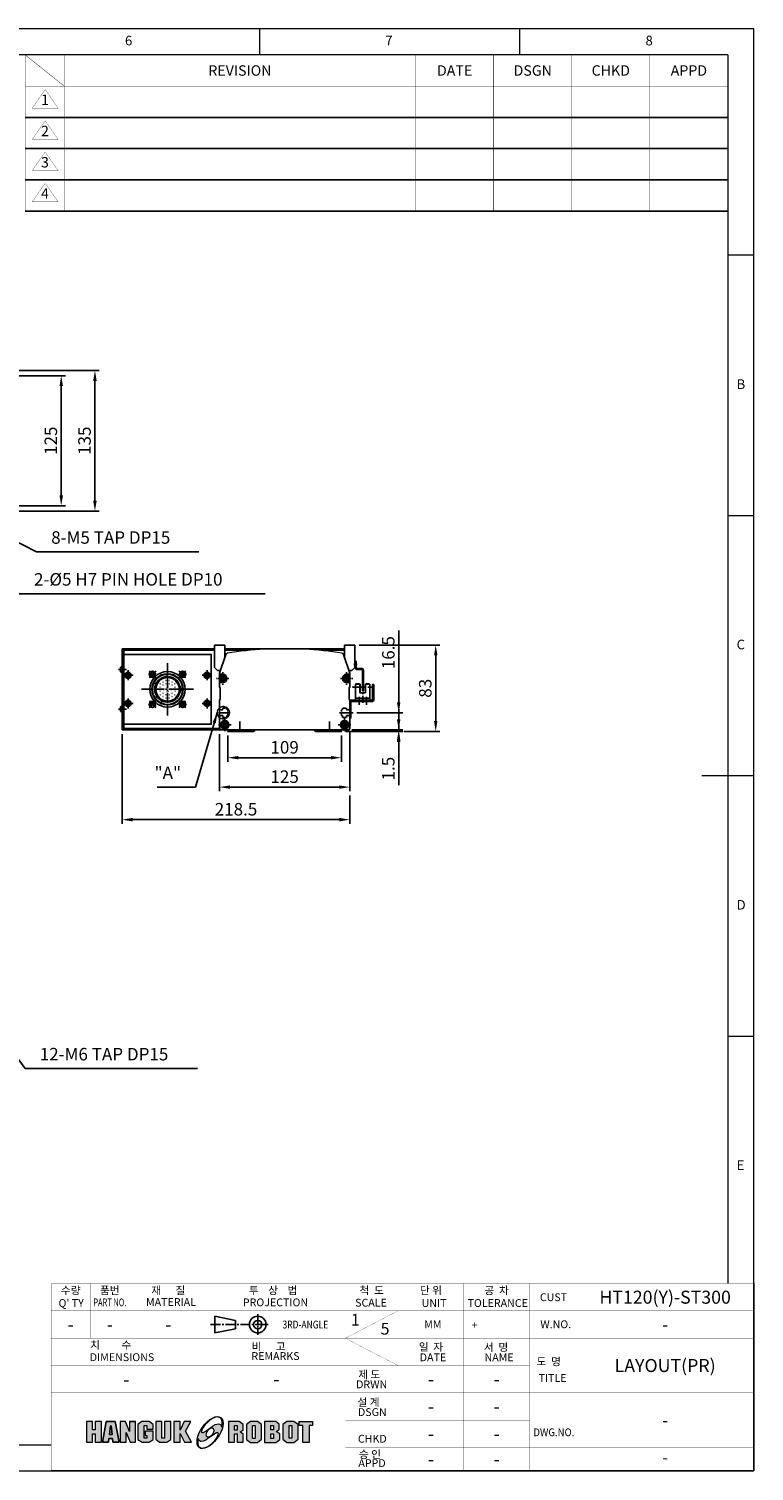
# Model space of a CAD drawing. Units: millimetres. Extents: x 10 to 6210, y 10 to 1395.
# Drawn here: x 3414 to 4110, y 10 to 1395 of the extents above; entities that cross this region are included whole.
import ezdxf
from ezdxf.enums import TextEntityAlignment as Align

# ---------------------------------------------------------------- set-up
doc = ezdxf.new("R2010")
doc.units = ezdxf.units.MM
doc.header["$LTSCALE"] = 0.5
doc.header["$PDSIZE"] = -1
for name, pattern in [('CENTER2', [28.575, 19.05, -3.175, 3.175, -3.175]), ('HIDDEN', [0.375, 0.25, -0.125]), ('PHANTOM', [2.5, 1.25, -0.25, 0.25, -0.25, 0.25, -0.25])]:
    doc.linetypes.add(name, pattern=pattern)
for name, color, linetype in [('1', 3, 'CENTER2'), ('2', 5, 'HIDDEN'), ('3', 6, 'PHANTOM'), ('Layer 1', 7, 'Continuous'), ('표제란', 4, 'Continuous')]:
    doc.layers.add(name, color=color, linetype=linetype)
doc.styles.get("Standard").update_dxf_attribs({"font": 'romans.shx', "bigfont": 'whgtxt.shx'})
doc.dimstyles.new('A3', dxfattribs={"dimscale": 4, "dimtxt": 3, "dimasz": 2.5, "dimexe": 1, "dimexo": 1, "dimgap": 1, "dimtad": 1, "dimdec": 4, "dimdsep": 46, "dimtxsty": 'Standard', "dimcen": 0, "dimclrd": 4, "dimclre": 4, "dimclrt": 254, "dimazin": 2, "dimtfac": 1, "dimtdec": 4, "dimtmove": 0, "dimatfit": 3, "dimfxl": 1, "dimtolj": 1, "dimarcsym": 0})

# ---------------------------------------------------------------- blocks, each defined once
blk = doc.blocks.new('표제란2')
at = {"linetype": 'Continuous', "lineweight": 0}
for p, q in [((410, 297), (10, 297)), ((410, 20), (410, 297)), ((10, 20), (410, 20))]:
    blk.add_line(p, q, dxfattribs=at)
at = {"layer": '표제란', "linetype": 'Continuous', "lineweight": 0}
for p, q in [((315, 297), (315, 292)), ((365, 292), (365, 297)), ((405, 292), (15, 292)), ((405, 292), (405, 56)), ((410, 253.5), (405, 253.5)), ((405, 203.5), (410, 203.5)), ((410, 153.5), (400, 153.5)), ((405, 103.5), (410, 103.5)), ((15, 25), (275, 25))]:
    blk.add_line(p, q, dxfattribs=at)
at = {"layer": '표제란', "linetype": 'Continuous', "lineweight": 0, "attachment_point": 1}
for s, insert, char_height in [('6', (289.17, 295.67), 1.85), ('7', (339.17, 295.67), 1.85), ('8', (389.17, 295.67), 1.85), ('B', (406.67, 229.67), 1.85), ('C', (406.67, 179.67), 1.85), ('D', (406.67, 129.67), 1.85), ('{\\fArial|b0|i0|c0|p32;E}', (406.67, 79.67), 1.8521)]:
    blk.add_mtext(s, dxfattribs=dict(at, insert=insert, char_height=char_height))
blk = doc.blocks.new('리비전')
for p, q in [((415, 280), (280, 280)), ((415, 274), (280, 274)), ((415, 268), (280, 268)), ((415, 262), (280, 262))]:
    blk.add_line(p, q)
at = {"const_width": 0.08}
for points in [[(280, 292), (415, 292)], [(280, 262), (280, 292)], [(415, 292), (415, 262)]]:
    blk.add_lwpolyline(points, dxfattribs=at)
at = {"layer": '표제란'}
for points, const_width in [([(280, 292), (287.5, 286)], 0.08), ([(287.5, 292), (287.5, 262)], 0.08), ([(355, 262), (355, 292)], 0.08), ([(370, 262), (370, 292)], 0.08), ([(385, 262), (385, 292)], 0.08), ([(400, 262), (400, 292)], 0.08), ([(415, 286), (280, 286)], 0.08), ([(281.34, 263.75), (286.34, 263.75)], 0.05)]:
    blk.add_lwpolyline(points, dxfattribs=dict(at, const_width=const_width))
for s, p in [('REVISION', (321.25, 289)), ('DATE', (362.5, 289)), ('DSGN', (377.5, 289)), ('CHKD', (392.5, 289)), ('APPD', (407.5, 289))]:
    blk.add_text(s, height=2, dxfattribs=at).set_placement(p, align=Align.MIDDLE_CENTER)
blk = doc.blocks.new('block 8')
at = {"layer": 'Layer 1', "lineweight": 0}
for points in [[(353.4, 441), (356.9, 443.2), (356.9, 449.4), (352.3, 452.7), (340.2, 452.7), (340.2, 429.4), (347.1, 429.4), (347.1, 438.8), (350.2, 438.8), (350.2, 429.4), (356.9, 429.4), (356.9, 438.6), (353.4, 441)], [(350.1, 443.1), (347.1, 443.1), (347.1, 448.3), (350.1, 448.3), (350.1, 443.1)]]:
    blk.add_lwpolyline(points, dxfattribs=at)
blk = doc.blocks.new('FGH3Y3')
h = blk.add_hatch(color=142)
h.paths.add_polyline_path([(219.84, 15.62), (220.36, 15.62), (220.36, 13.98), (221.57, 13.98), (221.57, 18.06), (220.36, 18.06), (220.36, 16.42), (219.85, 16.42), (219.85, 18.06), (218.63, 18.06), (218.63, 13.98), (219.84, 13.98)])
h.paths.add_polyline_path([(221.77, 13.98), (222.99, 13.98), (223.07, 14.72), (223.78, 14.72), (223.85, 14), (225.07, 14), (224.31, 18.06), (222.52, 18.06)])
h.paths.add_polyline_path([(223.16, 15.52), (223.35, 17.2), (223.47, 17.2), (223.7, 15.52)], flags=16)
h.paths.add_polyline_path([(226.44, 15.91), (227.21, 13.99), (228.25, 13.99), (228.25, 18.06), (227.08, 18.06), (227.08, 16.1), (226.31, 18.06), (225.26, 18.07), (225.26, 13.98), (226.44, 13.98)])
h.paths.add_polyline_path([(229.94, 17.27), (230.49, 17.27), (230.49, 16.54), (231.74, 16.54), (231.74, 17.47), (230.95, 18.06), (229.51, 18.06), (228.73, 17.48), (228.73, 14.54), (229.55, 13.98), (230.94, 13.98), (231.75, 14.56), (231.75, 16.15), (230.18, 16.15), (230.18, 15.33), (230.48, 15.33), (230.48, 14.77), (229.94, 14.77)])
h.paths.add_polyline_path([(233.44, 18.06), (232.22, 18.06), (232.22, 14.57), (233, 13.98), (234.43, 13.98), (235.17, 14.53), (235.17, 18.06), (233.94, 18.06), (233.94, 14.76), (233.44, 14.76)])
h.paths.add_polyline_path([(235.79, 13.98), (237.01, 13.98), (237.01, 15.68), (237.9, 13.98), (239.26, 13.98), (238.04, 16.15), (239.11, 18.06), (237.8, 18.06), (237.01, 16.37), (237.01, 18.06), (235.79, 18.06)])
h = blk.add_hatch(color=253)
edge = h.paths.add_edge_path(flags=16)
edge.add_spline(control_points=[(244.47, 15.5), (244.31, 14.64), (243.23, 13.77), (243.23, 13.77), (242.12, 12.71), (241.29, 12.86), (241.29, 12.86), (240.71, 12.89), (240.53, 13.48), (240.53, 13.48), (240.39, 13.92), (240.53, 14.7), (240.53, 14.7), (240.61, 14.21), (241.12, 14.14), (241.12, 14.14), (241.55, 13.97), (242.63, 14.85), (242.63, 14.85), (242.63, 14.85), (244.12, 15.82), (244.12, 15.82), (244.69, 16.01), (244.47, 15.5), (244.47, 15.5)], knot_values=[0, 0, 0, 0, 1, 1, 1, 2, 2, 2, 3, 3, 3, 4, 4, 4, 5, 5, 5, 6, 6, 6, 7, 7, 7, 8, 8, 8, 8], degree=3, periodic=0)
edge = h.paths.add_edge_path()
edge.add_spline(control_points=[(244.66, 19), (243.69, 19.27), (241.99, 18.08), (241, 16.32), (240.1, 14.71), (240.08, 13.06), (241.06, 12.79), (242.03, 12.52), (243.59, 13.61), (244.66, 15.31), (245.74, 17.02), (245.64, 18.73), (244.66, 19)], knot_values=[0, 0, 0, 0, 1, 1, 1, 2, 2, 2, 3, 3, 3, 4, 4, 4, 4], degree=3, periodic=0)
edge = h.paths.add_edge_path(flags=16)
edge.add_spline(control_points=[(245.15, 17.06), (245.16, 17.23), (244.99, 17.41), (244.99, 17.41), (244.52, 17.86), (243.77, 17.38), (243.77, 17.38), (243.63, 17.28), (241.68, 15.96), (241.68, 15.96), (241.68, 15.96), (241.18, 15.76), (241.2, 16.05), (241.2, 16.05), (241.33, 16.92), (242.36, 17.89), (242.36, 17.89), (243.51, 18.96), (244.32, 18.94), (244.32, 18.94), (245.24, 18.99), (245.26, 17.93), (245.26, 17.93), (245.27, 17.09), (245.19, 16.97), (245.19, 16.97), (245.13, 16.89), (245.15, 17.06)], knot_values=[0, 0, 0, 0, 1, 1, 1, 2, 2, 2, 3, 3, 3, 4, 4, 4, 5, 5, 5, 6, 6, 6, 7, 7, 7, 8, 8, 8, 9, 9, 9, 9], degree=3, periodic=0)
edge = h.paths.add_edge_path(flags=16)
edge.add_spline(control_points=[(242.2, 15.95), (242.2, 15.95), (242.44, 16.47), (243.05, 16.72), (243.05, 16.72), (243.65, 16.93), (243.67, 16.28), (243.67, 16.28), (243.72, 15.64), (242.85, 15.14), (242.85, 15.14), (242.29, 14.82), (242.12, 15.28), (242.12, 15.28), (241.96, 15.47), (242.2, 15.95)], knot_values=[0, 0, 0, 0, 1, 1, 1, 2, 2, 2, 3, 3, 3, 4, 4, 4, 5, 5, 5, 5], degree=3, periodic=0)
h = blk.add_hatch(color=232)
h.paths.add_polyline_path([(247.68, 15.62), (248.22, 15.62), (248.22, 13.97), (249.4, 13.97), (249.4, 15.59), (248.78, 16.02), (249.39, 16.39), (249.39, 17.47), (248.59, 18.06), (246.47, 18.06), (246.47, 13.97), (247.68, 13.97)])
h.paths.add_polyline_path([(247.67, 16.37), (247.67, 17.28), (248.21, 17.28), (248.21, 16.37)], flags=16)
h.paths.add_polyline_path([(250.01, 14.56), (250.79, 13.97), (252.16, 13.97), (252.97, 14.58), (252.97, 17.48), (252.15, 18.06), (250.79, 18.06), (250.01, 17.49)])
h.paths.add_polyline_path([(251.23, 17.28), (251.74, 17.28), (251.74, 14.75), (251.23, 14.75)], flags=16)
h.paths.add_polyline_path([(253.57, 13.97), (255.75, 13.97), (256.53, 14.55), (256.53, 15.67), (255.85, 16.08), (256.42, 16.46), (256.42, 17.55), (255.75, 18.06), (253.57, 18.06)])
h.paths.add_polyline_path([(254.81, 17.28), (255.32, 17.28), (255.32, 16.41), (254.81, 16.41)], flags=16)
h.paths.add_polyline_path([(254.81, 15.67), (255.32, 15.67), (255.32, 14.73), (254.81, 14.73)], flags=16)
h.paths.add_polyline_path([(257.94, 18.06), (257.15, 17.46), (257.15, 14.57), (257.94, 13.97), (259.29, 13.97), (260.13, 14.57), (260.13, 17.46), (259.29, 18.06)])
h.paths.add_polyline_path([(258.39, 17.28), (258.89, 17.28), (258.89, 14.76), (258.39, 14.76)], flags=16)
h.paths.add_polyline_path([(260.38, 18.06), (260.38, 17.29), (261.07, 17.29), (261.07, 13.97), (262.31, 13.97), (262.31, 17.29), (262.98, 17.29), (262.98, 18.06)])
for p, q in [((221.77, 13.98), (222.52, 18.06)), ((222.52, 18.06), (224.31, 18.06)), ((223.16, 15.52), (223.35, 17.2)), ((223.35, 17.2), (223.47, 17.2)), ((223.47, 17.2), (223.7, 15.52)), ((224.31, 18.06), (225.07, 14)), ((227.08, 18.06), (228.25, 18.06)), ((223.07, 14.72), (222.99, 13.98)), ((223.78, 14.72), (223.07, 14.72)), ((223.7, 15.52), (223.16, 15.52)), ((223.85, 14), (223.78, 14.72)), ((222.99, 13.98), (221.77, 13.98)), ((225.07, 14), (223.85, 14))]:
    blk.add_line(p, q)
at = {"layer": 'Layer 1', "lineweight": 0}
for p, q in [((250.79, 18.06), (250.01, 17.49)), ((250.01, 17.49), (250.01, 14.56)), ((252.15, 18.06), (250.79, 18.06)), ((251.23, 17.28), (251.74, 17.28)), ((251.23, 14.75), (251.23, 17.28)), ((251.74, 17.28), (251.74, 14.75)), ((252.97, 17.48), (252.15, 18.06)), ((252.97, 14.58), (252.97, 17.48)), ((248.22, 15.62), (248.22, 15.62)), ((248.22, 15.62), (248.22, 15.62)), ((250.01, 14.56), (250.79, 13.97)), ((251.74, 14.75), (251.23, 14.75)), ((252.16, 13.97), (252.97, 14.58)), ((250.79, 13.97), (252.16, 13.97))]:
    blk.add_line(p, q, dxfattribs=at)
for points in [[(218.63, 18.06), (218.63, 13.98), (219.84, 13.98), (219.84, 15.62), (220.36, 15.62), (220.36, 13.98), (221.57, 13.98), (221.57, 18.06), (220.36, 18.06), (220.36, 16.42), (219.85, 16.42), (219.85, 18.06), (218.63, 18.06)], [(227.08, 18.06), (227.08, 16.1), (226.31, 18.06), (225.26, 18.07), (225.26, 13.98), (226.44, 13.98), (226.44, 15.91), (227.21, 13.99), (228.25, 13.99), (228.25, 18.06)], [(229.51, 18.06), (228.73, 17.48), (228.73, 14.54), (229.55, 13.98), (230.94, 13.98), (231.75, 14.56), (231.75, 16.15), (230.18, 16.15), (230.18, 15.33), (230.48, 15.33), (230.48, 14.77), (229.94, 14.77), (229.94, 17.27), (230.49, 17.27), (230.49, 16.54), (231.74, 16.54), (231.74, 17.47), (230.95, 18.06), (229.51, 18.06)], [(232.22, 18.06), (232.22, 14.57), (233, 13.98), (234.43, 13.98), (235.17, 14.53), (235.17, 18.06), (233.94, 18.06), (233.94, 14.76), (233.44, 14.76), (233.44, 18.06), (232.22, 18.06)], [(235.79, 18.06), (235.79, 13.98), (237.01, 13.98), (237.01, 15.68), (237.9, 13.98), (239.26, 13.98), (238.04, 16.15), (239.11, 18.06), (237.8, 18.06), (237.01, 16.37), (237.01, 18.06), (235.79, 18.06)], [(255.85, 16.08), (256.42, 16.46), (256.42, 17.55), (255.75, 18.06), (253.57, 18.06), (253.57, 13.97), (255.75, 13.97), (256.53, 14.55), (256.53, 15.67), (255.85, 16.08)], [(254.81, 17.28), (255.32, 17.28), (255.32, 16.41), (254.81, 16.41), (254.81, 17.28)], [(259.29, 18.06), (257.94, 18.06), (257.15, 17.46), (257.15, 14.57), (257.94, 13.97), (259.29, 13.97), (260.13, 14.57), (260.13, 17.46), (259.29, 18.06)], [(258.89, 14.76), (258.39, 14.76), (258.39, 17.28), (258.89, 17.28), (258.89, 14.76)], [(262.98, 18.06), (262.98, 17.29), (262.31, 17.29), (262.31, 13.97), (261.07, 13.97), (261.07, 17.29), (260.38, 17.29), (260.38, 18.06), (262.98, 18.06)], [(255.32, 14.73), (254.81, 14.73), (254.81, 15.67), (255.32, 15.67), (255.32, 14.73)]]:
    blk.add_lwpolyline(points, dxfattribs=at)
for points, knots in [([(244.66, 19), (243.69, 19.27), (241.99, 18.08), (241, 16.32), (240.1, 14.71), (240.08, 13.06), (241.06, 12.79), (242.03, 12.52), (243.59, 13.61), (244.66, 15.31), (245.74, 17.02), (245.64, 18.73), (244.66, 19)], [0, 0, 0, 0, 1, 1, 1, 2, 2, 2, 3, 3, 3, 4, 4, 4, 4]), ([(245.15, 17.06), (245.16, 17.23), (244.99, 17.41), (244.99, 17.41), (244.52, 17.86), (243.77, 17.38), (243.77, 17.38), (243.63, 17.28), (241.68, 15.96), (241.68, 15.96), (241.68, 15.96), (241.18, 15.76), (241.2, 16.05), (241.2, 16.05), (241.33, 16.92), (242.36, 17.89), (242.36, 17.89), (243.51, 18.96), (244.32, 18.94), (244.32, 18.94), (245.24, 18.99), (245.26, 17.93), (245.26, 17.93), (245.27, 17.09), (245.19, 16.97), (245.19, 16.97), (245.13, 16.89), (245.15, 17.06)], [0, 0, 0, 0, 1, 1, 1, 2, 2, 2, 3, 3, 3, 4, 4, 4, 5, 5, 5, 6, 6, 6, 7, 7, 7, 8, 8, 8, 9, 9, 9, 9]), ([(244.47, 15.5), (244.31, 14.64), (243.23, 13.77), (243.23, 13.77), (242.12, 12.71), (241.29, 12.86), (241.29, 12.86), (240.71, 12.89), (240.53, 13.48), (240.53, 13.48), (240.39, 13.92), (240.53, 14.7), (240.53, 14.7), (240.61, 14.21), (241.12, 14.14), (241.12, 14.14), (241.55, 13.97), (242.63, 14.85), (242.63, 14.85), (242.63, 14.85), (244.12, 15.82), (244.12, 15.82), (244.69, 16.01), (244.47, 15.5), (244.47, 15.5)], [0, 0, 0, 0, 1, 1, 1, 2, 2, 2, 3, 3, 3, 4, 4, 4, 5, 5, 5, 6, 6, 6, 7, 7, 7, 8, 8, 8, 8]), ([(242.2, 15.95), (242.2, 15.95), (242.44, 16.47), (243.05, 16.72), (243.05, 16.72), (243.65, 16.93), (243.67, 16.28), (243.67, 16.28), (243.72, 15.64), (242.85, 15.14), (242.85, 15.14), (242.29, 14.82), (242.12, 15.28), (242.12, 15.28), (241.96, 15.47), (242.2, 15.95)], [0, 0, 0, 0, 1, 1, 1, 2, 2, 2, 3, 3, 3, 4, 4, 4, 5, 5, 5, 5])]:
    blk.add_open_spline(points, degree=3, knots=knots, dxfattribs=at)
at = {"layer": 'Layer 1', "xscale": 0.1750000000000114, "yscale": 0.1750000000000114, "zscale": 0.1750000000000114}
blk.add_blockref('block 8', (186.94, -61.17), dxfattribs=at)
blk = doc.blocks.new('XCVXVWER234')
for p, q in [((13.4, 942.5), (13.4, 964)), ((13.4, 964), (23.4, 964)), ((23.4, 953), (23.4, 964)), ((61.4, 960.5), (100.4, 960.5)), ((138.4, 953), (138.4, 964)), ((148.4, 964), (138.4, 964)), ((148.4, 942.5), (148.4, 964)), ((16.4, 939.5), (13.4, 942.5)), ((18.4, 937), (24.3, 955.1)), ((143.4, 937), (137.5, 955.1)), ((145.4, 939.5), (148.4, 942.5)), ((16.4, 939.5), (19.2, 939.5)), ((18.4, 924), (18.4, 937)), ((21.4, 936), (18.4, 936)), ((20.5, 933.5), (19.7, 932)), ((19.7, 932), (20.5, 930.5)), ((22.3, 933.5), (20.5, 933.5)), ((20.5, 930.5), (22.3, 930.5)), ((23.1, 932), (22.3, 933.5)), ((22.3, 930.5), (23.1, 932)), ((139.5, 933.5), (138.7, 932)), ((138.7, 932), (139.5, 930.5)), ((141.3, 933.5), (139.5, 933.5)), ((139.5, 930.5), (141.3, 930.5)), ((140.4, 936), (143.4, 936)), ((142.1, 932), (141.3, 933.5)), ((141.3, 930.5), (142.1, 932)), ((145.4, 939.5), (142.6, 939.5)), ((143.4, 937), (143.4, 924)), ((21.4, 928), (18.4, 928)), ((18.4, 924), (18.9, 923)), ((18.9, 923), (18.9, 912)), ((140.4, 928), (143.4, 928)), ((143.4, 924), (142.9, 923)), ((142.9, 923), (142.9, 912)), ((18.9, 912), (18.4, 911)), ((18.4, 884.5), (18.4, 911)), ((142.9, 912), (143.4, 911)), ((143.4, 911), (143.4, 884.5)), ((22.5, 889), (21.7, 887.5)), ((21.7, 887.5), (22.5, 886)), ((24.3, 889), (22.5, 889)), ((25.1, 887.5), (24.3, 889)), ((24.3, 886), (25.1, 887.5)), ((137.5, 889), (136.7, 887.5)), ((136.7, 887.5), (137.5, 886)), ((139.3, 889), (137.5, 889)), ((140.1, 887.5), (139.3, 889)), ((139.3, 886), (140.1, 887.5)), ((141.4, 882.5), (20.4, 882.5)), ((22.5, 886), (24.3, 886)), ((26.4, 881), (26.4, 882.5)), ((26.4, 881), (51.4, 881)), ((51.4, 881), (52.4, 882.5)), ((52.4, 882.5), (109.4, 882.5)), ((110.4, 881), (109.4, 882.5)), ((135.4, 881), (110.4, 881)), ((135.4, 881), (135.4, 882.5)), ((137.5, 886), (139.3, 886))]:
    blk.add_line(p, q)
for centre, radius in [((21.4, 932), 3.5), ((21.4, 932), 3.2), ((21.4, 932), 2.4), ((140.4, 932), 3.5), ((140.4, 932), 3.2), ((140.4, 932), 2.4), ((23.4, 887.5), 4), ((23.4, 887.5), 3.5), ((23.4, 887.5), 3.2), ((23.4, 887.5), 2.25), ((138.4, 887.5), 4), ((138.4, 887.5), 3.5), ((138.4, 887.5), 3.2), ((138.4, 887.5), 2.25)]:
    blk.add_circle(centre, radius)
at = {"lineweight": 15}
for centre, start, end in [((26.2, 954.5), 99.0852, 162), ((135.6, 954.5), 18, 80.9148)]:
    blk.add_arc(centre, 2, start, end, dxfattribs=at)
at = {"color": 7, "linetype": 'Continuous', "lineweight": 15}
for centre, start, end in [((89, 561.5), 93.9597, 99.0852), ((72.8, 561.5), 80.9148, 86.0403)]:
    blk.add_arc(centre, 400, start, end, dxfattribs=at)
for centre, radius, start, end in [((26.4, 953), 3, 180.0379, 189.3694), ((135.4, 953), 3, 350.6305, 359.9621), ((21.4, 932), 4, 270, 90), ((140.4, 932), 4, 90, 270), ((20.4, 884.5), 2, 180, 270), ((141.4, 884.5), 2, 270, 0)]:
    blk.add_arc(centre, radius, start, end)
at = {"layer": '1'}
for p, q in [((27.4, 932), (15.4, 932)), ((25.9, 932), (16.9, 932)), ((21.4, 938), (21.4, 926)), ((21.4, 927.5), (21.4, 936.5)), ((134.4, 932), (146.4, 932)), ((144.9, 932), (135.9, 932)), ((140.4, 938), (140.4, 926)), ((140.4, 927.5), (140.4, 936.5)), ((29.4, 887.5), (17.4, 887.5)), ((27.9, 887.5), (18.9, 887.5)), ((23.4, 893.5), (23.4, 881.5)), ((23.4, 883), (23.4, 892)), ((132.4, 887.5), (144.4, 887.5)), ((142.9, 887.5), (133.9, 887.5)), ((138.4, 893.5), (138.4, 881.5)), ((138.4, 892.3), (138.4, 882.7)), ((138.4, 883), (138.4, 892))]:
    blk.add_line(p, q, dxfattribs=at)
blk = doc.blocks.new('ccvvwerw')
blk.add_lwpolyline([(-139.1, -3143), (-139.1, -3210), (-55.1, -3210), (-55.1, -3143)], close=True)
blk = doc.blocks.new('asdfsdfw')
at = {"color": 9}
for p, q in [((373.2, 481.4), (371.7, 481.5)), ((371.7, 481), (371.7, 481.5)), ((373.2, 480.8), (373.2, 481.4)), ((382.2, 474.5), (382.7, 474.7)), ((383.3, 473.4), (382.7, 474.7)), ((382.8, 473.2), (383.3, 473.4)), ((358.5, 470.1), (358.5, 467.1)), ((359.1, 470.1), (358.5, 470.1)), ((359.1, 467.1), (358.5, 467.1)), ((375.9, 457.1), (376.1, 456.7)), ((376.1, 456.7), (377.4, 457.3)), ((377.2, 457.8), (377.4, 457.3)), ((381, 460.9), (381.4, 460.6)), ((381.4, 460.6), (382.3, 461.9)), ((381.9, 462.2), (382.3, 461.9))]:
    blk.add_line(p, q, dxfattribs=at)
for points, const_width in [([(364.1, 470, 1), (364.1, 471.1, 1)], 0.35), ([(364.4, 474.6, -1), (364.4, 473.5, -1)], 0.35), ([(367, 475, 1), (367, 476.1, 1)], 0.35), ([(367, 472, 1), (367, 473.1, 1)], 0.35), ([(369.6, 477.6, -1), (369.6, 476.5, -1)], 0.35), ([(369.6, 474.6, -1), (369.6, 473.5, -1)], 0.35), ([(371.3, 471.5, -1), (371.3, 470, -1)], 0.5), ([(373, 477.6, -1), (373, 476.5, -1)], 0.35), ([(373, 474.6, -1), (373, 473.5, -1)], 0.35), ([(375.6, 475, -1), (375.6, 476.1, -1)], 0.35), ([(375.6, 472, -1), (375.6, 473.1, -1)], 0.35), ([(378.2, 474.6, -1), (378.2, 473.5, -1)], 0.35), ([(378.5, 470, -1), (378.5, 471.1, -1)], 0.35), ([(364.1, 467.3, -1), (364.1, 466.2, -1)], 0.35), ([(364.4, 463.8, -1), (364.4, 462.7, -1)], 0.35), ([(367, 465.3, -1), (367, 464.2, -1)], 0.35), ([(367, 462.3, -1), (367, 461.2, -1)], 0.35), ([(367.7, 469.4, -1), (367.7, 467.9, -1)], 0.5), ([(369.6, 463.8, -1), (369.6, 462.7, -1)], 0.35), ([(369.6, 460.8, -1), (369.6, 459.7, -1)], 0.35), ([(371.3, 467.3, -1), (371.3, 465.8, -1)], 0.5), ([(373, 463.8, -1), (373, 462.7, -1)], 0.35), ([(373, 460.8, -1), (373, 459.7, -1)], 0.35), ([(374.9, 469.4, -1), (374.9, 467.9, -1)], 0.5), ([(375.6, 465.3, 1), (375.6, 464.2, 1)], 0.35), ([(375.6, 462.3, 1), (375.6, 461.2, 1)], 0.35), ([(378.2, 463.8, -1), (378.2, 462.7, -1)], 0.35), ([(378.5, 467.3, 1), (378.5, 466.2, 1)], 0.35)]:
    blk.add_lwpolyline(points, format="xyb", close=True, dxfattribs=dict(at, const_width=const_width))
for radius in [15, 14.5, 12.3, 11.3]:
    blk.add_circle((371.3, 468.6), radius, dxfattribs=at)
for start, end in [(0, 180), (180, 0)]:
    blk.add_arc((371.3, 468.6), 17, start, end)
blk = doc.blocks.new('A$C4D2B108A')
for p, q in [((9.8, 40.7), (9.1, 39.5)), ((9.1, 39.5), (9.8, 38.2)), ((11.2, 40.7), (9.8, 40.7)), ((9.8, 38.2), (11.2, 38.2)), ((11.9, 39.5), (11.2, 40.7)), ((11.2, 38.2), (11.9, 39.5)), ((39.5, 40.9), (38.2, 40.2)), ((38.2, 40.2), (38.2, 38.8)), ((38.2, 38.8), (39.5, 38.1)), ((40.7, 40.2), (39.5, 40.9)), ((39.5, 38.1), (40.7, 38.8)), ((40.7, 38.8), (40.7, 40.2)), ((10.5, 11.9), (9.3, 11.2)), ((9.3, 11.2), (9.3, 9.8)), ((9.3, 9.8), (10.5, 9.1)), ((11.8, 11.2), (10.5, 11.9)), ((10.5, 9.1), (11.8, 9.8)), ((11.8, 9.8), (11.8, 11.2)), ((38.8, 11.8), (38.1, 10.5)), ((40.2, 11.8), (38.8, 11.8)), ((40.9, 10.5), (40.2, 11.8)), ((40.2, 9.3), (40.9, 10.5))]:
    blk.add_line(p, q)
for centre, radius in [((10.5, 39.5), 3), ((10.5, 39.5), 2.75), ((10.5, 39.5), 2.55), ((39.5, 39.5), 3), ((39.5, 39.5), 2.75), ((39.5, 39.5), 2.55), ((10.5, 10.5), 3), ((10.5, 10.5), 2.75), ((10.5, 10.5), 2.55), ((39.5, 10.5), 3), ((39.5, 10.5), 2.75), ((39.5, 10.5), 2.55)]:
    blk.add_circle(centre, radius)
at = {"layer": '1'}
for p, q in [((13.7, 36.3), (7.3, 42.7)), ((25, 50), (25, 0)), ((36.3, 36.3), (42.7, 42.7)), ((0, 25), (50, 25)), ((13.7, 13.7), (7.3, 7.3)), ((36.3, 13.7), (42.7, 7.3))]:
    blk.add_line(p, q, dxfattribs=at)
for start, end in [(122.3975, 147.6025), (32.3975, 57.6025), (212.3975, 237.6025), (302.3975, 327.6025)]:
    blk.add_arc((25, 25), 20.5, start, end, dxfattribs=at)
blk.add_blockref('asdfsdfw', (-346.3, -443.6))
blk = doc.blocks.new('A$C16C33019')
for p, q in [((4.8, 6), (3.8, 5.4)), ((3.8, 5.4), (3.8, 4.3)), ((3.8, 4.3), (4.8, 3.7)), ((5.8, 5.4), (4.8, 6)), ((4.8, 3.7), (5.8, 4.3)), ((5.8, 4.3), (5.8, 5.4))]:
    blk.add_line(p, q)
for radius in [2.85, 2.11]:
    blk.add_circle((4.8, 4.8), radius)
at = {"layer": '1'}
for p, q in [((0, 4.8), (9.7, 4.8)), ((4.8, 9.7), (4.8, 0))]:
    blk.add_line(p, q, dxfattribs=at)
blk = doc.blocks.new('*D154')
at = {"color": 4, "lineweight": -2, "transparency": 16777216}
for p, q in [((3348.8, 1061.9), (3448.6, 1061.9)), ((3444.6, 1051.9), (3444.6, 946.9)), ((3348.8, 936.9), (3448.6, 936.9))]:
    blk.add_line(p, q, dxfattribs=at)
at = {"color": 4, "transparency": 16777216}
for points in [[(3443, 1051.9), (3446.3, 1051.9), (3444.6, 1061.9)], [(3443, 946.9), (3446.3, 946.9), (3444.6, 936.9)]]:
    blk.add_solid(points, dxfattribs=at)
at = {"layer": 'Defpoints', "color": 0, "transparency": 16777216}
for p in [(3344.8, 1061.9), (3344.8, 936.9), (3444.6, 936.9)]:
    blk.add_point(p, dxfattribs=at)
at = {"color": 254, "transparency": 16777216, "insert": (3434.6, 999.4), "char_height": 12, "attachment_point": 5, "rotation": 90}
blk.add_mtext('\\A1;125', dxfattribs=at)
blk = doc.blocks.new('*D155')
at = {"color": 4, "lineweight": -2, "transparency": 16777216}
for p, q in [((3350.4, 1066.9), (3481, 1066.9)), ((3477, 941.9), (3477, 1056.9)), ((3350.4, 931.9), (3481, 931.9))]:
    blk.add_line(p, q, dxfattribs=at)
at = {"color": 4, "transparency": 16777216}
for points in [[(3475.3, 1056.9), (3478.7, 1056.9), (3477, 1066.9)], [(3475.3, 941.9), (3478.7, 941.9), (3477, 931.9)]]:
    blk.add_solid(points, dxfattribs=at)
at = {"layer": 'Defpoints', "color": 0, "transparency": 16777216}
for p in [(3346.4, 1066.9), (3477, 1066.9), (3346.4, 931.9)]:
    blk.add_point(p, dxfattribs=at)
at = {"color": 254, "transparency": 16777216, "insert": (3467, 999.4), "char_height": 12, "attachment_point": 5, "rotation": 90}
blk.add_mtext('\\A1;135', dxfattribs=at)
blk = doc.blocks.new('*D156')
at = {"color": 4, "lineweight": -2, "transparency": 16777216}
for p, q in [((3604.7, 716.2), (3604.7, 691)), ((3713.7, 716.2), (3713.7, 691)), ((3703.7, 695), (3614.7, 695))]:
    blk.add_line(p, q, dxfattribs=at)
at = {"color": 4, "transparency": 16777216}
for points in [[(3614.7, 696.7), (3614.7, 693.4), (3604.7, 695)], [(3703.7, 696.7), (3703.7, 693.4), (3713.7, 695)]]:
    blk.add_solid(points, dxfattribs=at)
at = {"layer": 'Defpoints', "color": 0, "transparency": 16777216}
for p in [(3604.7, 720.2), (3713.7, 720.2), (3604.7, 695)]:
    blk.add_point(p, dxfattribs=at)
at = {"color": 254, "transparency": 16777216, "insert": (3659.2, 705), "char_height": 12, "attachment_point": 5}
blk.add_mtext('\\A1;109', dxfattribs=at)
blk = doc.blocks.new('*D157')
at = {"color": 4, "lineweight": -2, "transparency": 16777216}
for p, q in [((3596.7, 717.7), (3596.7, 662.8)), ((3721.7, 719.7), (3721.7, 662.8)), ((3711.7, 666.8), (3606.7, 666.8))]:
    blk.add_line(p, q, dxfattribs=at)
at = {"color": 4, "transparency": 16777216}
for points in [[(3606.7, 668.4), (3606.7, 665.1), (3596.7, 666.8)], [(3711.7, 668.4), (3711.7, 665.1), (3721.7, 666.8)]]:
    blk.add_solid(points, dxfattribs=at)
at = {"layer": 'Defpoints', "color": 0, "transparency": 16777216}
for p in [(3596.7, 721.7), (3721.7, 723.7), (3596.7, 666.8)]:
    blk.add_point(p, dxfattribs=at)
at = {"color": 254, "transparency": 16777216, "insert": (3659.2, 676.8), "char_height": 12, "attachment_point": 5}
blk.add_mtext('\\A1;125', dxfattribs=at)
blk = doc.blocks.new('*D158')
at = {"color": 4, "lineweight": -2, "transparency": 16777216}
for p, q in [((3730.7, 803.2), (3808.3, 803.2)), ((3804.3, 793.2), (3804.3, 730.2)), ((3773.8, 720.2), (3808.3, 720.2))]:
    blk.add_line(p, q, dxfattribs=at)
at = {"color": 4, "transparency": 16777216}
for points in [[(3802.7, 793.2), (3806, 793.2), (3804.3, 803.2)], [(3802.7, 730.2), (3806, 730.2), (3804.3, 720.2)]]:
    blk.add_solid(points, dxfattribs=at)
at = {"layer": 'Defpoints', "color": 0, "transparency": 16777216}
for p in [(3726.7, 803.2), (3769.8, 720.2), (3804.3, 720.2)]:
    blk.add_point(p, dxfattribs=at)
at = {"color": 254, "transparency": 16777216, "insert": (3794.3, 761.7), "char_height": 12, "attachment_point": 5, "rotation": 90}
blk.add_mtext('\\A1;83', dxfattribs=at)
blk = doc.blocks.new('*D159')
at = {"color": 4, "lineweight": -2, "transparency": 16777216}
for p, q in [((3768.8, 731.7), (3768.8, 741.7)), ((3723.7, 721.7), (3772.8, 721.7)), ((3768.8, 721.7), (3768.8, 720.2)), ((3717.7, 720.2), (3772.8, 720.2)), ((3768.8, 710.2), (3768.8, 668.7))]:
    blk.add_line(p, q, dxfattribs=at)
at = {"color": 4, "transparency": 16777216}
for points in [[(3767.1, 731.7), (3770.4, 731.7), (3768.8, 721.7)], [(3767.1, 710.2), (3770.4, 710.2), (3768.8, 720.2)]]:
    blk.add_solid(points, dxfattribs=at)
at = {"layer": 'Defpoints', "color": 0, "transparency": 16777216}
for p in [(3719.7, 721.7), (3713.7, 720.2), (3768.8, 720.2)]:
    blk.add_point(p, dxfattribs=at)
at = {"color": 254, "transparency": 16777216, "insert": (3758.8, 684.5), "char_height": 12, "attachment_point": 5, "rotation": 90}
blk.add_mtext('\\A1;1.5', dxfattribs=at)
blk = doc.blocks.new('*D160')
at = {"color": 4, "lineweight": -2, "transparency": 16777216}
for p, q in [((3768.8, 748.2), (3768.8, 817.3)), ((3728.5, 738.2), (3772.8, 738.2)), ((3768.8, 721.7), (3768.8, 738.2)), ((3723.7, 721.7), (3772.8, 721.7)), ((3768.8, 711.7), (3768.8, 701.7))]:
    blk.add_line(p, q, dxfattribs=at)
at = {"color": 4, "transparency": 16777216}
for points in [[(3767.1, 748.2), (3770.4, 748.2), (3768.8, 738.2)], [(3767.1, 711.7), (3770.4, 711.7), (3768.8, 721.7)]]:
    blk.add_solid(points, dxfattribs=at)
at = {"layer": 'Defpoints', "color": 0, "transparency": 16777216}
for p in [(3724.5, 738.2), (3768.8, 738.2), (3719.7, 721.7)]:
    blk.add_point(p, dxfattribs=at)
at = {"color": 254, "transparency": 16777216, "insert": (3758.8, 795.9), "char_height": 12, "attachment_point": 5, "rotation": 90}
blk.add_mtext('\\A1;16.5', dxfattribs=at)
blk = doc.blocks.new('vxvwew12qwe')
blk.add_line((-973.5, 386.2), (-972.3, 386.2))
blk.add_lwpolyline([(-995.3, 418.2), (-995.3, 403.2, 0.414214), (-994.1, 402), (-974, 402, -0.414214), (-973.5, 401.5), (-973.5, 386.2), (-972.3, 386.2), (-972.3, 402, 0.414214), (-973.5, 403.2), (-993.6, 403.2, -0.414214), (-994.1, 403.7), (-994.1, 418.2), (-995.3, 418.2)], format="xyb")
at = {"layer": '1'}
for p, q in [((-988.3, 406.6), (-988.3, 398.7)), ((-981.3, 406.6), (-981.3, 398.7)), ((-975.6, 391.2), (-970.5, 391.2))]:
    blk.add_line(p, q, dxfattribs=at)
blk = doc.blocks.new('DGSE')
for p, q in [((1569.1, 445.3), (1569.1, 430.1)), ((1569.4, 445.6), (1573.4, 445.6)), ((1570, 445.9), (1570, 445.6)), ((1570, 445.9), (1572.4, 445.9)), ((1572.4, 445.9), (1572.4, 445.6)), ((1573.1, 445.6), (1573.1, 437.1)), ((1573.4, 445.6), (1573.4, 437.1)), ((1578.4, 445.6), (1582.4, 445.6)), ((1578.4, 445.6), (1578.4, 437.1)), ((1578.7, 445.6), (1578.7, 437.1)), ((1579.3, 445.9), (1579.3, 445.6)), ((1579.3, 445.9), (1581.7, 445.9)), ((1581.7, 445.9), (1581.7, 445.6)), ((1582.7, 445.3), (1582.7, 430.1)), ((1569.1, 432.1), (1582.7, 432.1)), ((1569.1, 430.1), (1582.7, 430.1)), ((1573.1, 437.1), (1578.7, 437.1)), ((1575.9, 437.3), (1575.9, 436.3))]:
    blk.add_line(p, q)
for centre, start, end in [((1569.4, 445.3), 90, 180), ((1582.4, 445.3), 0, 90)]:
    blk.add_arc(centre, 0.3, start, end)
blk.add_point((1569.4, 445.6))
at = {"layer": '1'}
for p, q in [((1575.9, 448.5), (1575.9, 427.5)), ((1566.4, 442.7), (1585.4, 442.7))]:
    blk.add_line(p, q, dxfattribs=at)
blk.add_point((1566.4, 442.7), dxfattribs=at)
at = {"xscale": -1}
blk.add_blockref('vxvwew12qwe', (591.1, 26.9), dxfattribs=at)
blk = doc.blocks.new('*D175')
at = {"color": 4, "lineweight": -2, "transparency": 16777216}
for p, q in [((3503.2, 717.7), (3503.2, 631.5)), ((3721.7, 658.8), (3721.7, 631.5)), ((3513.2, 635.5), (3711.7, 635.5))]:
    blk.add_line(p, q, dxfattribs=at)
at = {"color": 4, "transparency": 16777216}
for points in [[(3513.2, 637.2), (3513.2, 633.8), (3503.2, 635.5)], [(3711.7, 637.2), (3711.7, 633.8), (3721.7, 635.5)]]:
    blk.add_solid(points, dxfattribs=at)
at = {"layer": 'Defpoints', "color": 0, "transparency": 16777216}
for p in [(3503.2, 721.7), (3721.7, 662.8), (3721.7, 635.5)]:
    blk.add_point(p, dxfattribs=at)
at = {"color": 254, "transparency": 16777216, "insert": (3612.5, 645.5), "char_height": 12, "attachment_point": 5}
blk.add_mtext('\\A1;218.5', dxfattribs=at)

msp = doc.modelspace()

# ---------------------------------------------------------------- linework, layer by layer
for p, q in [((3591.72848, 799.67397), (3503.22846, 799.67397)), ((3503.22846, 799.67397), (3503.22846, 721.67396)), ((3591.72848, 798.47397), (3504.42846, 798.47397)), ((3504.42846, 798.47397), (3504.42846, 722.87396)), ((3504.72846, 797.17397), (3505.72846, 798.17397)), ((3504.72846, 797.17397), (3504.72846, 724.17396)), ((3591.72848, 798.17397), (3505.72846, 798.17397)), ((3716.72848, 799.67397), (3601.72848, 799.67397)), ((3625.81994, 798.47397), (3601.72848, 798.47397)), ((3623.02759, 798.17397), (3601.72848, 798.17397)), ((3716.72848, 798.47397), (3692.63702, 798.47397)), ((3716.72848, 798.17397), (3695.42937, 798.17397)), ((3501.57846, 781.78404), (3501.57846, 777.5639)), ((3502.87846, 776.82397), (3502.87846, 782.52397)), ((3502.87846, 782.52397), (3503.22846, 782.52397)), ((3503.22846, 776.82397), (3502.87846, 776.82397)), ((3503.22846, 782.52397), (3503.22846, 776.82397)), ((3721.22848, 778.67397), (3721.22848, 777.22509)), ((3501.57846, 743.78403), (3501.57846, 739.56389)), ((3502.87846, 738.82396), (3502.87846, 744.52396)), ((3502.87846, 744.52396), (3503.22846, 744.52396)), ((3503.22846, 738.82396), (3502.87846, 738.82396)), ((3503.22846, 744.52396), (3503.22846, 738.82396)), ((3503.22846, 721.67396), (3598.72841, 721.67396)), ((3504.42846, 722.87396), (3596.89541, 722.87396)), ((3504.72846, 724.17396), (3505.72846, 723.17396)), ((3505.72846, 723.17396), (3596.79197, 723.17396)), ((3604.72848, 721.67396), (3721.22848, 721.67396)), ((3718.72848, 723.17396), (3719.72848, 724.17396)), ((3721.22848, 721.67396), (3721.22848, 722.35101)), ((4110, 190), (4110, 10)), ((3435, 10), (4110, 10))]:
    msp.add_line(p, q)
at = {"color": 7, "linetype": 'Continuous', "lineweight": 15}
for p, q in [((3727.92848, 787.67397), (3726.72848, 787.67397)), ((3726.72848, 787.67397), (3726.72848, 781.61057)), ((3727.92848, 787.17397), (3726.72848, 787.17397)), ((3727.92848, 782.17397), (3726.72848, 782.17397)), ((3727.92848, 781.67397), (3726.72848, 781.67397)), ((3727.92848, 787.67397), (3727.92848, 781.61057)), ((3728.66508, 780.87397), (3733.29188, 780.87397)), ((3728.66508, 779.67397), (3733.29188, 779.67397)), ((3734.02848, 759.17397), (3734.02848, 778.93737)), ((3735.22848, 759.17397), (3735.22848, 778.93737)), ((3734.02848, 759.67397), (3735.22848, 759.67397)), ((3734.02848, 759.17397), (3735.22848, 759.17397))]:
    msp.add_line(p, q, dxfattribs=at)
msp.add_lwpolyline([(3588.72848, 793.17397), (3588.72848, 728.17397), (3587.72848, 727.17397), (3505.72848, 727.17397), (3504.72848, 728.17397), (3504.72848, 793.17397), (3505.72848, 794.17397), (3587.72848, 794.17397)], close=True)
at = {"const_width": 0.375}
for points in [[(3435, 190), (3435, 10)], [(3435, 190), (4110, 190)]]:
    msp.add_lwpolyline(points, dxfattribs=at)
for centre, start, end in [((3503.64004, 779.67397), 104.96101778, 134.33399225), ((3503.64004, 779.67397), 225.66600775, 255.03898222), ((3503.64004, 741.67396), 104.96101778, 134.33399225), ((3503.64004, 741.67396), 225.66600775, 255.03898222)]:
    msp.add_arc(centre, 2.95, start, end)
at = {"color": 7, "linetype": 'Continuous', "lineweight": 15}
for centre, radius, start, end in [((3728.66508, 781.61057), 1.9366, 180, 270), ((3728.66508, 781.61057), 0.7366, 180, 270), ((3733.29188, 778.93737), 1.9366, 0, 90), ((3733.29188, 778.93737), 0.7366, 0, 90)]:
    msp.add_arc(centre, radius, start, end, dxfattribs=at)
at = {"layer": '1'}
for p, q in [((3499.57846, 779.67397), (3507.22846, 779.67397)), ((3508.72848, 777.67397), (3508.72848, 770.67397)), ((3725.53589, 784.67397), (3728.73589, 784.67397)), ((3512.22848, 774.17397), (3505.22848, 774.17397)), ((3508.72848, 743.67397), (3508.72848, 750.67397)), ((3499.57846, 741.67396), (3507.22846, 741.67396)), ((3512.22848, 747.17397), (3505.22848, 747.17397)), ((3606.62367, 738.17396), (3593.9927, 738.17396)), ((3711.83328, 738.17396), (3724.46426, 738.17396)), ((3616.22848, 729.78852), (3616.22848, 718.5594)), ((3702.22848, 729.78851), (3702.22848, 718.5594)), ((3633.3924, 160.625), (3633.3924, 140.625)), ((3588.08449, 150.625), (3643.3924, 150.625))]:
    msp.add_line(p, q, dxfattribs=at)
at = {"layer": '2'}
for p, q in [((3596.72848, 741.92395), (3597.72847, 740.92397)), ((3596.72848, 734.42396), (3597.72847, 735.42395)), ((3599.72847, 740.92397), (3597.72847, 740.92397)), ((3599.72847, 735.42395), (3597.72847, 735.42395)), ((3603.72848, 742.67396), (3599.72847, 742.67396)), ((3599.72847, 742.67396), (3599.72847, 740.92397)), ((3599.72847, 735.42395), (3599.72847, 733.67396)), ((3603.72848, 742.67396), (3603.72848, 740.92397)), ((3604.72848, 740.92397), (3603.72848, 740.92397)), ((3604.72848, 735.42395), (3603.72848, 735.42395)), ((3603.72848, 735.42395), (3603.72848, 733.67396)), ((3604.72848, 740.92397), (3604.72848, 735.42395)), ((3713.72848, 740.92397), (3714.72848, 740.92397)), ((3713.72848, 740.92397), (3713.72848, 735.42395)), ((3713.72848, 735.42395), (3714.72848, 735.42395)), ((3714.72848, 742.67396), (3718.72849, 742.67396)), ((3714.72848, 742.67396), (3714.72848, 740.92397)), ((3714.72848, 735.42395), (3714.72848, 733.67396)), ((3718.72849, 742.67396), (3718.72849, 740.92397)), ((3718.72849, 740.92397), (3720.72848, 740.92397)), ((3718.72849, 735.42395), (3718.72849, 733.67396)), ((3718.72849, 735.42395), (3720.72848, 735.42395)), ((3721.72848, 741.92395), (3720.72848, 740.92397)), ((3721.72848, 734.42396), (3720.72848, 735.42395)), ((3603.72848, 733.67396), (3599.72847, 733.67396)), ((3714.72848, 733.67396), (3718.72849, 733.67396))]:
    msp.add_line(p, q, dxfattribs=at)
at = {"layer": '3'}
msp.add_circle((3600.30818, 738.17396), 5.92591, dxfattribs=at)
at = {"layer": '표제란'}
for p, q in [((3612.08449, 154.625), (3592.08449, 158.625)), ((3592.08449, 158.625), (3592.08449, 142.625)), ((3612.08449, 146.625), (3612.08449, 154.625)), ((3592.08449, 142.625), (3612.08449, 146.625))]:
    msp.add_line(p, q, dxfattribs=at)
for points, const_width in [([(3429.22202, 1336.74351), (3416.72202, 1318.74351)], 0.25), ([(3441.72202, 1318.74351), (3429.22202, 1336.74351)], 0.25), ([(3416.72202, 1318.74351), (3441.72202, 1318.74351)], 0.25), ([(3429.22202, 1306.74351), (3416.72202, 1288.74351)], 0.25), ([(3441.72202, 1288.74351), (3429.22202, 1306.74351)], 0.25), ([(3416.72202, 1288.74351), (3441.72202, 1288.74351)], 0.25), ([(3429.22202, 1276.74351), (3416.72202, 1258.74351)], 0.25), ([(3441.72202, 1258.74351), (3429.22202, 1276.74351)], 0.25), ([(3416.72202, 1258.74351), (3441.72202, 1258.74351)], 0.25), ([(3429.22202, 1246.74351), (3416.72202, 1228.74351)], 0.25), ([(3441.72202, 1228.74351), (3429.22202, 1246.74351)], 0.25), ([(3472.5, 190), (3472.5, 137.5)], 0.1875), ([(3510, 190), (3510, 137.5)], 0.1875), ([(3585, 190), (3585, 85)], 0.1875), ([(3717.5, 190), (3717.5, 10)], 0.1875), ([(3768.125, 190), (3768.125, 10)], 0.1875), ([(3831.25, 190), (3831.25, 10)], 0.1875), ([(3894.375, 190), (3894.375, 10)], 0.1875), ([(3939.375, 190), (3939.375, 10)], 0.1875), ([(3435, 163.75), (4110, 163.75)], 0.1875), ([(3651.25, 163.75), (3651.25, 137.5)], 0.1875), ([(3768.125, 163.75), (3717.5, 137.5)], 0.1875), ([(3435, 137.5), (4110, 137.5)], 0.1875), ([(3768.125, 111.25), (3717.5, 137.5)], 0.1875), ([(3435, 111.25), (3894.375, 111.25)], 0.1875), ([(3435, 85), (4110, 85)], 0.1875), ([(3717.5, 58.75), (3894.375, 58.75)], 0.1875), ([(3717.5, 32.5), (4110, 32.5)], 0.1875)]:
    msp.add_lwpolyline(points, dxfattribs=dict(at, const_width=const_width))
for radius in [8, 4]:
    msp.add_circle((3633.3924, 150.625), radius, dxfattribs=at)

# ---------------------------------------------------------------- block references
for name, p, xscale, yscale, zscale in [('표제란2', (2060, -90), 5, 5, 5), ('리비전', (2010, -90), 5, 5, 5), ('FGH3Y3', (2397.45791, -30.98308), 4.899999999999999, 4.899999999999999, 4.899999999999999)]:
    msp.add_blockref(name, p, dxfattribs=dict(xscale=xscale, yscale=yscale, zscale=zscale))
for name, p in [('ccvvwerw', (3643.82253, 3937.20746)), ('A$C16C33019', (3579.87848, 769.32397)), ('DGSE', (2158.3324, 320.09952))]:
    msp.add_blockref(name, p)
at = {"xscale": -1}
for name, p in [('XCVXVWER234', (3740.14383, -160.8624)), ('A$C16C33019', (3513.57848, 769.32397)), ('A$C4D2B108A', (3571.72848, 735.67397))]:
    msp.add_blockref(name, p, dxfattribs=at)
at = {"rotation": 180}
msp.add_blockref('A$C16C33019', (3513.57848, 752.02397), dxfattribs=at)
at = {"xscale": -1, "rotation": 180}
msp.add_blockref('A$C16C33019', (3579.87848, 752.02397), dxfattribs=at)

# ---------------------------------------------------------------- texts
for s, height, p in [('수량', 7.5, (3453.75, 183.4375)), ('품번', 7.5, (3491.25, 183.4375)), ('재      질', 7.5, (3547.5, 183.4375)), ('투    상    법', 7.5, (3648.1123, 183.4375)), ('척  도', 7.5, (3742.8125, 183.4375)), ('단 위', 7.5, (3799.6875, 183.4375)), ('공  차', 7.5, (3862.8125, 183.4375)), ('-', 12.5, (3453.75, 150.625)), ('-', 12.5, (3491.25, 150.625)), ('-', 12.5, (3547.5, 150.625)), ('-', 12.5, (4024.6875, 150.625)), ('LAYOUT(PR)', 12.5, (4024.6875, 111.25)), ('-', 12.5, (3651.25, 98.125)), ('-', 12.5, (3799.6875, 98.125)), ('-', 12.5, (3862.8125, 98.125)), ('-', 12.5, (3507.21895, 97.79364)), ('-', 12.5, (3799.6875, 71.875)), ('-', 12.5, (3862.8125, 71.875)), ('-', 12.5, (4024.6875, 58.75)), ('-', 12.5, (3799.6875, 45.625)), ('-', 12.5, (3862.8125, 45.625)), ('-', 12.5, (3799.6875, 21.25)), ('-', 12.5, (3862.8125, 21.25)), ('-', 12.5, (4024.6875, 23.125))]:
    msp.add_text(s, height=height).set_placement(p, align=Align.MIDDLE_CENTER)
for s, height, p in [('1', 11.25, (3722.93093, 149.68829)), ('5', 11.25, (3751.40708, 140.97986)), ('치         수', 7.5, (3472.42689, 127.28984)), ('비      고', 7.5, (3627.51314, 125.85629)), ('일  자', 7.5, (3788.02659, 125.4048)), ('서  명', 7.5, (3850.5506, 125.18746)), ('도  명', 7.5, (3901.16232, 111.34597)), ('제 도', 7.5, (3729.94362, 98.87451)), ('설 계', 7.5, (3729.20666, 72.34421)), ('승 인', 7.5, (3730.57945, 22.25159))]:
    msp.add_text(s, height=height).set_placement(p)
at = {"color": 9, "char_height": 12}
for s, insert, attachment_point in [('8-M5 TAP DP15', (3434.98953, 896.73856), 7), ('2-%%C5 H7 PIN HOLE DP10', (3418.49427, 856.52987), 7), ('"A"', (3559.73621, 670.76482), 9), ('12-M6 TAP DP15', (3424.0077, 400.53399), 7)]:
    msp.add_mtext(s, dxfattribs=dict(at, insert=insert, attachment_point=attachment_point))
at = {"layer": '1'}
msp.add_text('HT120(Y)-ST300', height=12.5, dxfattribs=at).set_placement((4024.6875, 176.875), align=Align.MIDDLE_CENTER)
at = {"layer": '표제란'}
for s, height, p in [('1', 10, (3428.99216, 1325.60251)), ('2', 10, (3428.99216, 1295.60251)), ('3', 10, (3428.99216, 1265.60251)), ('4', 10, (3428.99216, 1235.60251)), ('CUST', 7.5, (3917.43413, 175.88087)), ("Q' TY", 7.5, (3454.19025, 170.3095)), ('MATERIAL', 7.5, (3550.03034, 171.262)), ('PROJECTION', 7.5, (3650.42591, 170.95262)), ('SCALE', 7.5, (3742.13488, 170.6215)), ('UNIT', 7.5, (3802.74964, 170.31212)), ('TOLERANCE', 7.5, (3863.86684, 170.31212)), ('MM', 7.5, (3801.58032, 149.80037)), ('+', 7.5, (3841.74369, 149.17597)), ('W.NO.', 7.5, (3919.59938, 149.89262)), ('DIMENSIONS', 7.5, (3502.98302, 118.3127)), ('REMARKS', 7.5, (3650.42591, 119.38241)), ('DATE', 7.5, (3801.67367, 118.156)), ('NAME', 7.5, (3865.15881, 118.156)), ('TITLE', 7.5, (3916.54838, 98.35562)), ('DRWN', 7.5, (3742.79488, 92.16775)), ('DSGN', 7.5, (3743.41325, 65.56075)), ('CHKD', 7.5, (3743.42038, 39.96887)), ('APPD', 7.5, (3743.15824, 16.56729))]:
    msp.add_text(s, height=height, dxfattribs=at).set_placement(p, align=Align.MIDDLE)
for s, width, p in [('PART NO.', 0.7, (3491.33249, 170.92825)), ('DWG.NO.', 0.9, (3917.79225, 46.15637))]:
    msp.add_text(s, height=7.5, dxfattribs=dict(at, width=width)).set_placement(p, align=Align.MIDDLE)
at = {"layer": '표제란', "width": 0.8}
msp.add_text('3RD-ANGLE', height=7.5, dxfattribs=at).set_placement((3657.12103, 146.82244))

# ---------------------------------------------------------------- dimensions: what is measured, and where the dimension line sits
at = {"color": 9}
dim = msp.add_linear_dim(base=(3476.99968, 1066.92637), p1=(3346.43974, 931.92637), p2=(3346.43974, 1066.92637), angle=90, dimstyle='A3', dxfattribs=at)
dim.commit()
dim.dimension.update_dxf_attribs({"geometry": '*D155', "text_midpoint": (3466.99968, 999.42637)})
for base, p1, p2, angle, picture, middle in [((3444.63359, 936.92637), (3344.81724, 1061.92637), (3344.81724, 936.92637), 90, '*D154', (3434.63359, 999.42637)), ((3804.32558, 720.17395), (3726.72848, 803.17397), (3769.78047, 720.17395), 90, '*D158', (3794.32558, 761.67396)), ((3768.78047, 720.17395), (3719.72855, 721.67396), (3713.72848, 720.17395), 90, '*D159', (3758.78047, 684.45967)), ((3596.72848, 666.76482), (3721.72848, 723.67388), (3596.72848, 721.67396), 180, '*D157', (3659.22848, 676.76482)), ((3604.72848, 695.04486), (3713.72848, 720.17395), (3604.72848, 720.17395), 180, '*D156', (3659.22848, 705.04486))]:
    dim = msp.add_linear_dim(base=base, p1=p1, p2=p2, angle=angle, dimstyle='A3')
    dim.commit()
    dim.dimension.update_dxf_attribs({"geometry": picture, "text_midpoint": middle})
dim = msp.add_linear_dim(base=(3768.78047, 738.17396), p1=(3719.72855, 721.67396), p2=(3724.46426, 738.17396), angle=90, dimstyle='A3')
dim.commit()
dim.dimension.update_dxf_attribs({"geometry": '*D160', "text_midpoint": (3768.78047, 795.88639), "dimtype": 160})
dim = msp.add_linear_dim(base=(3721.72848, 635.48894), p1=(3503.22846, 721.67396), p2=(3721.72848, 662.76482), dimstyle='A3')
dim.commit()
dim.dimension.update_dxf_attribs({"geometry": '*D175', "text_midpoint": (3612.47847, 645.48894)})

# ---------------------------------------------------------------- leaders
at = {"color": 9, "annotation_type": 0, "has_hookline": 1, "hookline_direction": 0}
for points, text_width in [([(3273.93974, 936.92637), (3404.49427, 852.52987), (3414.49427, 852.52987)], 221.85714), ([(3338.43974, 934.42637), (3420.98953, 892.73856), (3430.98953, 892.73856)], 141.78571)]:
    msp.add_leader(points, dimstyle='A3', override={"dimgap": 1, "dimtad": 1}, dxfattribs=dict(at, text_width=text_width))
at = {"annotation_type": 0, "has_hookline": 1}
for points, hookline_direction, text_width in [([(3594.38228, 738.17396), (3573.73621, 666.76482), (3563.73621, 666.76482)], 1, 22.85714), ([(3358.93669, 465.70157), (3410.0077, 396.53399), (3420.0077, 396.53399)], 0, 151.5)]:
    msp.add_leader(points, dimstyle='A3', override={"dimgap": 1, "dimtad": 1}, dxfattribs=dict(at, hookline_direction=hookline_direction, text_width=text_width))

doc.saveas('drawing.dxf')
